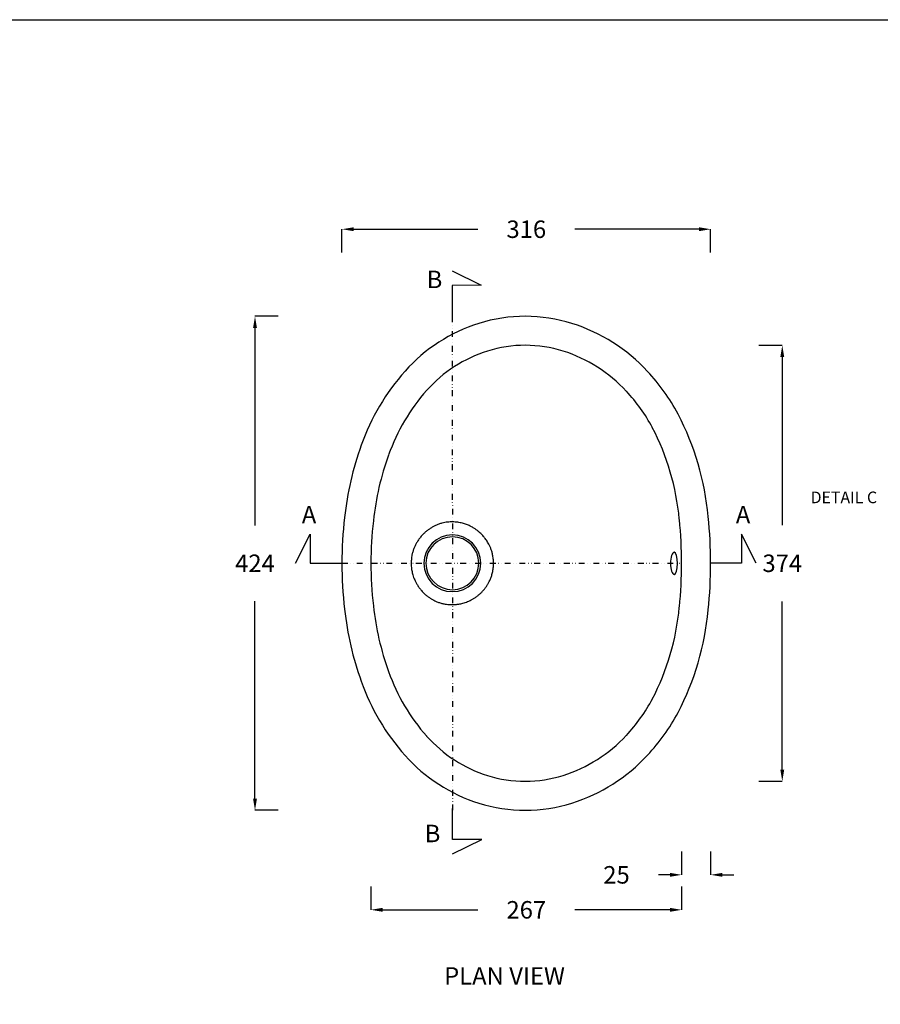
# Model space of a CAD drawing. Units: millimetres. Extents: x 311 to 2694, y -2066 to 503.
# Drawn here: x 1050 to 1788, y -342 to 503 of the extents above; entities that cross this region are included whole.
import ezdxf

# ---------------------------------------------------------------- set-up
doc = ezdxf.new("R2010")
doc.units = ezdxf.units.MM
doc.linetypes.add('DIVIDE', pattern=[1.25, 0.5, -0.25, 0, -0.25, 0, -0.25])
for name, color, linetype in [('DUPONT CARTIGLIO', 7, 'Continuous'), ('DUPONT CORIAN DIMENSIONS', 7, 'Continuous'), ('DUPONT CORIAN SECTION LINES', 7, 'Continuous'), ('DUPONT CORIAN SINK STRUCTURE', 7, 'Continuous'), ('DUPONT CORIAN TEXT', 7, 'Continuous')]:
    doc.layers.add(name, color=color, linetype=linetype)
doc.styles.add('1-2 corian two', font='arial.ttf', dxfattribs={"height": 7})
doc.styles.add('CORIAN TWO', font='arial.ttf', dxfattribs={"height": 15})
doc.styles.get("Standard").update_dxf_attribs({"font": 'arial.ttf'})
doc.dimstyles.new('DUPONT 1-1', dxfattribs={"dimtxt": 15, "dimasz": 10, "dimexe": 0, "dimexo": 0.0625, "dimgap": 25, "dimtad": 0, "dimtih": 1, "dimtoh": 1, "dimdec": 0, "dimzin": 0, "dimdsep": 46, "dimtxsty": 'CORIAN TWO', "dimcen": 0, "dimadec": 0, "dimazin": 0, "dimtfac": 1, "dimtdec": 0, "dimtofl": 0, "dimtmove": 0, "dimatfit": 3, "dimfxl": 20, "dimfxlon": 1, "dimtolj": 1, "dimtzin": 0, "dimarcsym": 2})

# ---------------------------------------------------------------- blocks, each defined once
blk = doc.blocks.new('*D12')
at = {"layer": 'Defpoints', "color": 0, "transparency": 16777216}
for p in [(1642.632393356879, 323.4415544950933), (1326.153921309551, 36.76584638373487), (1642.632393356879, 36.76614638331259)]:
    blk.add_point(p, dxfattribs=at)
at = {"layer": 'DUPONT CORIAN DIMENSIONS', "color": 0, "lineweight": -2, "transparency": 16777216}
for p, q in [((1326.153921309551, 303.4415544950933), (1326.153921309551, 323.4415544950933)), ((1336.153921309551, 323.4415544950933), (1442.832788983965, 323.4415544950933)), ((1632.632393356879, 323.4415544950933), (1525.953525682465, 323.4415544950933)), ((1642.632393356879, 303.4415544950933), (1642.632393356879, 323.4415544950933))]:
    blk.add_line(p, q, dxfattribs=at)
at = {"layer": 'DUPONT CORIAN DIMENSIONS', "color": 0, "transparency": 16777216}
for points in [[(1336.153921309551, 325.10822116176), (1336.153921309551, 321.7748878284266), (1326.153921309551, 323.4415544950933)], [(1632.632393356879, 325.10822116176), (1632.632393356879, 321.7748878284266), (1642.632393356879, 323.4415544950933)]]:
    blk.add_solid(points, dxfattribs=at)
at = {"layer": 'DUPONT CORIAN DIMENSIONS', "color": 0, "transparency": 16777216, "insert": (1484.393157333215, 323.4415544950933), "char_height": 15, "attachment_point": 5, "style": 'CORIAN TWO'}
blk.add_mtext('\\A1;316', dxfattribs=at)
blk = doc.blocks.new('*D13')
at = {"layer": 'Defpoints', "color": 0, "transparency": 16777216}
for p in [(1351.045886076632, 36.76614638331263), (1617.740428589666, 36.76617316834433), (1617.740428589666, -260.6217462536061)]:
    blk.add_point(p, dxfattribs=at)
at = {"layer": 'DUPONT CORIAN DIMENSIONS', "color": 0, "lineweight": -2, "transparency": 16777216}
for p, q in [((1351.045886076632, -240.6217462536062), (1351.045886076632, -260.6217462536061)), ((1617.740428589666, -240.6217462536062), (1617.740428589666, -260.6217462536061)), ((1361.045886076632, -260.6217462536061), (1442.694658015278, -260.6217462536061)), ((1607.740428589666, -260.6217462536061), (1526.091656651021, -260.6217462536061))]:
    blk.add_line(p, q, dxfattribs=at)
at = {"layer": 'DUPONT CORIAN DIMENSIONS', "color": 0, "transparency": 16777216}
for points in [[(1361.045886076632, -258.9550795869395), (1361.045886076632, -262.2884129202728), (1351.045886076632, -260.6217462536061)], [(1607.740428589666, -258.9550795869395), (1607.740428589666, -262.2884129202728), (1617.740428589666, -260.6217462536061)]]:
    blk.add_solid(points, dxfattribs=at)
at = {"layer": 'DUPONT CORIAN DIMENSIONS', "color": 0, "transparency": 16777216, "insert": (1484.393157333149, -260.6217462536061), "char_height": 15, "attachment_point": 5, "style": 'CORIAN TWO'}
blk.add_mtext('\\A1;267', dxfattribs=at)
blk = doc.blocks.new('*D14')
at = {"layer": 'Defpoints', "color": 0, "transparency": 16777216}
for p in [(1251.505412171072, 248.7159626585448), (1483.598778470998, 248.7159626585448), (1483.598778470998, -175.1836698919196)]:
    blk.add_point(p, dxfattribs=at)
at = {"layer": 'DUPONT CORIAN DIMENSIONS', "color": 0, "lineweight": -2, "transparency": 16777216}
for p, q in [((1271.505412171072, 248.7159626585448), (1251.505412171072, 248.7159626585448)), ((1251.505412171072, 238.7159626585449), (1251.505412171072, 69.29684215411758)), ((1251.505412171072, -165.1836698919195), (1251.505412171072, 4.235450612507768)), ((1271.505412171072, -175.1836698919195), (1251.505412171072, -175.1836698919195))]:
    blk.add_line(p, q, dxfattribs=at)
at = {"layer": 'DUPONT CORIAN DIMENSIONS', "color": 0, "transparency": 16777216}
for points in [[(1249.838745504405, 238.7159626585449), (1253.172078837739, 238.7159626585449), (1251.505412171072, 248.7159626585448)], [(1249.838745504405, -165.1836698919195), (1253.172078837739, -165.1836698919195), (1251.505412171072, -175.1836698919195)]]:
    blk.add_solid(points, dxfattribs=at)
at = {"layer": 'DUPONT CORIAN DIMENSIONS', "color": 0, "transparency": 16777216, "insert": (1251.505412171072, 36.76614638331288), "char_height": 15, "attachment_point": 5, "style": 'CORIAN TWO'}
blk.add_mtext('\\A1;424', dxfattribs=at)
blk = doc.blocks.new('*D15')
at = {"layer": 'Defpoints', "color": 0, "transparency": 16777216}
for p in [(1483.562313317395, 223.8240246009184), (1483.562313317395, -150.2917318342932), (1704.124186913976, -150.2917318342933)]:
    blk.add_point(p, dxfattribs=at)
at = {"layer": 'DUPONT CORIAN DIMENSIONS', "color": 0, "lineweight": -2, "transparency": 16777216}
for p, q in [((1684.124186913976, 223.8240246009184), (1704.124186913976, 223.8240246009184)), ((1704.124186913976, 213.8240246009184), (1704.124186913976, 69.42985716093874)), ((1704.124186913976, -140.2917318342933), (1704.124186913976, 4.102435605686357)), ((1684.124186913976, -150.2917318342933), (1704.124186913976, -150.2917318342933))]:
    blk.add_line(p, q, dxfattribs=at)
at = {"layer": 'DUPONT CORIAN DIMENSIONS', "color": 0, "transparency": 16777216}
for points in [[(1702.457520247309, 213.8240246009184), (1705.790853580642, 213.8240246009184), (1704.124186913976, 223.8240246009184)], [(1702.457520247309, -140.2917318342933), (1705.790853580642, -140.2917318342933), (1704.124186913976, -150.2917318342933)]]:
    blk.add_solid(points, dxfattribs=at)
at = {"layer": 'DUPONT CORIAN DIMENSIONS', "color": 0, "transparency": 16777216, "insert": (1704.124186913976, 36.76614638331282), "char_height": 15, "attachment_point": 5, "style": 'CORIAN TWO'}
blk.add_mtext('\\A1;374', dxfattribs=at)
blk = doc.blocks.new('*D16')
at = {"layer": 'Defpoints', "color": 0, "transparency": 16777216}
for p in [(1617.740428589666, 36.76617316834433), (1642.63239335676, 36.76584638373487), (1617.740428589666, -230.6217462536062)]:
    blk.add_point(p, dxfattribs=at)
at = {"layer": 'DUPONT CORIAN DIMENSIONS', "color": 0, "lineweight": -2, "transparency": 16777216}
for p, q in [((1617.740428589666, -210.6217462536061), (1617.740428589666, -230.6217462536062)), ((1642.63239335676, -210.6217462536061), (1642.63239335676, -230.6217462536062)), ((1607.740428589666, -230.6217462536062), (1597.740428589666, -230.6217462536062)), ((1652.632393356761, -230.6217462536062), (1662.63239335676, -230.6217462536062))]:
    blk.add_line(p, q, dxfattribs=at)
at = {"layer": 'DUPONT CORIAN DIMENSIONS', "color": 0, "transparency": 16777216}
for points in [[(1607.740428589666, -228.9550795869395), (1607.740428589666, -232.2884129202728), (1617.740428589666, -230.6217462536062)], [(1652.632393356761, -228.9550795869395), (1652.632393356761, -232.2884129202728), (1642.63239335676, -230.6217462536062)]]:
    blk.add_solid(points, dxfattribs=at)
at = {"layer": 'DUPONT CORIAN DIMENSIONS', "color": 0, "transparency": 16777216, "insert": (1561.812734183117, -230.6217462536062), "char_height": 15, "attachment_point": 5, "style": 'CORIAN TWO'}
blk.add_mtext('\\A1;25', dxfattribs=at)

msp = doc.modelspace()

# ---------------------------------------------------------------- linework, layer by layer
at = {"layer": 'DUPONT CARTIGLIO', "color": 7, "true_color": 0xffffff}
msp.add_lwpolyline([(310.7958420794535, 503.2705263225262), (2694.217910689234, 503.2705263225262), (2694.217910689234, -1180.145298593299), (310.7958420794535, -1180.145298593299), (310.7958420794535, 503.2705263225262)], dxfattribs=at)
at = {"layer": 'DUPONT CORIAN DIMENSIONS', "linetype": 'DIVIDE', "ltscale": 10}
for p, q in [((1420.790417463455, 248.7160757139572), (1421.077276847034, -175.1836699241261)), ((1326.15392130942, 36.76614638331263), (1617.740428589666, 36.76617316834433))]:
    msp.add_line(p, q, dxfattribs=at)
at = {"layer": 'DUPONT CORIAN SECTION LINES', "color": 6}
for points in [[(1420.737536184058, 287.7858608170685), (1445.754431167708, 275.3197080273328), (1420.754455065318, 275.2858722670155), (1420.790417782862, 248.7157192029926)], [(1286.403182490701, 36.76585151295525), (1298.903182732646, 61.76585139198325), (1298.903182490702, 36.76585239240817), (1326.153921309551, 36.76584638373487)], [(1681.702570758551, 36.76584355336966), (1669.202570758551, 61.76584355336966), (1669.202570758551, 36.76584455379457), (1642.63239335676, 36.76584638373487)], [(1421.128059016331, -212.708364940663), (1446.111118238309, -200.1745406275845), (1421.111142135919, -200.2083763879019), (1421.075183078253, -173.6382233189257)]]:
    msp.add_lwpolyline(points, dxfattribs=at)
at = {"layer": 'DUPONT CORIAN SINK STRUCTURE', "linetype": 'Continuous'}
for centre, radius, start, end in [((1483.402558735271, 114.7719359717218), 133.9441704116496, 72.53968611112148, 107.292444444453), ((1486.928053745186, 106.3112479472245), 143.0729174905639, 107.6333388888921, 138.1830972222246), ((1477.954266446937, 98.68875873630779), 150.9215063814502, 42.91432222222015, 72.39861944444338), ((1483.402558735271, 114.7719359717218), 109.0522056444374, 72.53968611112148, 107.292444444453), ((1486.928053745186, 106.3112479472245), 118.1809527233517, 107.6333388888921, 138.1830972222246), ((1477.954266446937, 98.68875873630779), 126.029541614238, 42.91432222222015, 72.39861944444338), ((1524.743500220138, 73.7001941058322), 193.0016268200628, 138.4530083333523, 160.5268972222133), ((1460.700090868983, 82.4581817095229), 174.6095128527788, 28.15429166666419, 42.95973611111095), ((1524.743500220138, 73.7001941058322), 168.1096620528507, 138.4530083333523, 160.5268972222133), ((1460.700090868983, 82.4581817095229), 149.7175480855666, 28.15429166666419, 42.95973611111095), ((1403.313872095053, 54.94742064901831), 238.2034028401963, 5.274977777786625, 27.47552500000226), ((1403.313872095053, 54.94742064901831), 213.3114380729841, 5.274977777786625, 27.47552500000226), ((1588.238410347654, 48.44502985269966), 261.2970501527976, 159.9472166666662, 173.9256333333448), ((1588.238410347654, 48.44502985269966), 236.4050853855855, 159.9472166666662, 173.9256333333448), ((1670.320894165796, 36.76614638331259), 344.1669728563756, 173.4382833333398, 180), ((1263.388070149973, 36.76614638331259), 379.2443232069061, 0, 6.066669444462889), ((1670.320894165796, 36.76614638331259), 319.2750080891634, 173.4382833333398, 180), ((1263.388070149973, 36.76614638331259), 354.352358439694, 0, 6.066669444462889), ((1670.320894165796, 36.76614638331259), 344.1669728563756, 180, 186.56171666666), ((1670.320894165796, 36.76614638331259), 319.2750080891634, 180, 186.56171666666), ((1263.388070149973, 36.76614638331259), 354.352358439694, 353.9333305555371, 0), ((1263.388070149973, 36.76614638331259), 379.2443232069061, 353.9333305555371, 0), ((1588.238410347654, 25.08726291394007), 236.4050853855855, 186.074366666655, 200.0527833333337), ((1588.238410347654, 25.08726291394007), 261.2970501527976, 186.074366666655, 200.0527833333337), ((1403.313872095053, 18.58487211760686), 213.3114380729841, 332.5244749999977, 354.7250222222134), ((1403.313872095053, 18.58487211760686), 238.2034028401963, 332.5244749999977, 354.7250222222134), ((1524.743500220138, -0.1679013391924684), 168.1096620528507, 199.4731027777866, 221.5469916666477), ((1524.743500220138, -0.1679013391924684), 193.0016268200628, 199.4731027777866, 221.5469916666477), ((1460.700090868983, -8.925888942897728), 149.7175480855666, 317.040263888889, 331.8457083333358), ((1460.700090868983, -8.925888942897728), 174.6095128527788, 317.040263888889, 331.8457083333358), ((1486.928053745186, -32.77895518058475), 118.1809527233517, 221.8169027777754, 252.3666611111079), ((1477.954266446937, -25.15646596968262), 126.029541614238, 287.6013805555566, 317.0856777777798), ((1486.928053745186, -32.77895518058475), 143.0729174905639, 221.8169027777754, 252.3666611111079), ((1477.954266446937, -25.15646596968262), 150.9215063814502, 287.6013805555566, 317.0856777777798), ((1483.402558735271, -41.23964320509665), 109.0522056444374, 252.707555555547, 287.4603138888785), ((1483.402558735271, -41.23964320509665), 133.9441704116496, 252.707555555547, 287.4603138888785)]:
    msp.add_arc(centre, radius, start, end, dxfattribs=at)
for centre, major_axis, ratio, start_param, end_param in [((1420.933847187595, 36.76615508976258), (24.35808334794702, 0), 0.9995112999421536, 0, 6.283175307179586), ((1420.933847187595, 36.76615508976258), (22.70611731797303, 0), 0.9995112999421538, 0, 6.283175307179586), ((1611.428977523073, 36.68664649583545), (2.9e-15, 9.524986518065877), 0.3404619422572179, 0, 3.141592653589793), ((1611.428977523073, 36.68664649583545), (2.9e-15, 9.524986518065877), 0.2783517060367454, 3.141592653589793, 6.283185307179586)]:
    msp.add_ellipse(centre, major_axis=major_axis, ratio=ratio, start_param=start_param, end_param=end_param, dxfattribs=at)
for points, knots in [([(1420.987523867018, 72.25609596358797), (1420.289482130766, 72.25609596358797), (1418.993390312216, 72.25609596358797), (1416.799873399429, 72.05681259725777), (1414.506564815997, 71.7577375602817), (1411.914181195589, 71.1598874612915), (1409.222205887842, 70.36255401266314), (1406.530030596787, 69.26644550202055), (1404.037438647025, 68.07054532073207), (1401.744130063592, 66.57557010246748), (1399.450921471814, 64.98110318851874), (1397.357096238019, 63.18725291658606), (1395.163579325233, 61.09452759098505), (1393.16944577043, 58.70272722840806), (1391.374695573612, 56.21123518683916), (1389.879120405424, 53.71984313692403), (1388.682720265866, 51.2283510953549), (1387.585911813645, 48.63726736644773), (1386.688586711063, 45.94659195020264), (1386.090336645457, 43.35540822964159), (1385.791161616827, 40.96370785871838), (1385.691469937835, 39.46873264045391), (1385.591778258843, 38.77119086247168)], [0, 0, 0, 0, 0.0361743928101726, 0.0755099328586412, 0.1190454285214867, 0.1679564072601294, 0.2219278175485916, 0.2768018014155337, 0.3292121870113593, 0.3796733186485587, 0.4297199302491359, 0.4817011237524921, 0.5382480460862853, 0.5984800972968713, 0.6560817750431978, 0.7091185211712115, 0.7589740789304367, 0.8111893212474832, 0.866317566421962, 0.9164860848879841, 0.9606071556734885, 1, 1, 1, 1]), ([(1456.183786125555, 34.884515273284), (1456.283477804547, 36.1801071335644), (1456.283477804547, 38.77119086247168), (1455.884711088579, 42.35889140633704), (1455.186669352327, 45.5479252258884), (1454.389035928737, 48.33829232112563), (1453.392019147163, 50.82968437104077), (1452.295210694942, 53.02220136728769), (1451.198402242722, 54.9157433182124), (1450.201385461148, 56.51021023216125), (1449.20426868792, 57.90549377143381), (1448.107560227354, 59.30067731905237), (1447.110543445779, 60.49657750034086), (1445.914043314568, 61.79206936896751), (1444.518159825371, 63.08766122924803), (1442.823101307545, 64.48284477686659), (1440.928759423388, 65.97762001182329), (1438.735242510602, 67.37290355109585), (1436.043067219547, 68.86777877770643), (1433.051916883171, 70.16327064633307), (1429.462516481188, 71.25957914028342), (1425.374557692591, 72.05681259725777), (1422.483099035206, 72.25609596358797), (1420.987523867018, 72.25609596358797)], [0, 0, 0, 0, 0.0697031822380159, 0.1322335061301633, 0.1885564309491573, 0.2395303539184529, 0.2859976856438432, 0.3283717913219574, 0.3659943418418962, 0.3992755531330013, 0.4295326519895032, 0.4581249148855568, 0.4864981693618457, 0.5164014261757962, 0.5496417519401954, 0.5866801601772571, 0.62780734413667, 0.6740032898606749, 0.7261869072570405, 0.7844349228704512, 0.8487448775436472, 0.9199977097660292, 1, 1, 1, 1]), ([(1385.591778258843, 38.77119086247168), (1385.591778258843, 37.9739574054972), (1385.591778258843, 36.4790821788865), (1385.691469937835, 34.28656518263969), (1385.791161616827, 32.29343154437672), (1386.090336645457, 30.49958127244392), (1386.489203353079, 28.6061393131732), (1386.987661748039, 26.71259736224838), (1387.685603492637, 24.61987203664748), (1388.58292859522, 22.32766336140853), (1389.779428726432, 20.03555467782368), (1391.275103886274, 17.54406263625455), (1392.970062412447, 15.05277057799341), (1395.063887646241, 12.66097021541642), (1397.257404559027, 10.36876154017736), (1399.550613150806, 8.475319580906643), (1401.744130063592, 6.880852666957906), (1403.937646976379, 5.585260806677382), (1406.430438909449, 4.289668946396858), (1409.122414217196, 3.193460444100395), (1411.814489516596, 2.39612699547203), (1414.506564815997, 1.798276896481723), (1416.899465086767, 1.499301851159628), (1418.993390312216, 1.30001848482945), (1420.289482130766, 1.30001848482945), (1420.987523867018, 1.30001848482945)], [0, 0, 0, 0, 0.0421981946761712, 0.0796802421471478, 0.1130778692257953, 0.1446293374265681, 0.17682275463679, 0.210995667246634, 0.2484350149745285, 0.2903716104525941, 0.3371885988568834, 0.3866318033014572, 0.4385714681998694, 0.4948044756868876, 0.5521526311301406, 0.6025908694614615, 0.6481088994294913, 0.692395008025875, 0.7387405083229489, 0.7900885314634482, 0.8427570582566583, 0.8892392776390721, 0.93029136952492, 0.9668773044677811, 1, 1, 1, 1]), ([(1420.987523867018, 1.30001848482945), (1421.286598903995, 1.30001848482945), (1422.084232327584, 1.30001848482945), (1423.181040779805, 1.30001848482945), (1424.477132598355, 1.499301851159628), (1425.873016087551, 1.598893538497776), (1427.468382926386, 1.89796857547364), (1429.163441444212, 2.296535308133883), (1431.057783328368, 2.794793719786156), (1433.051916883171, 3.392743810430346), (1435.046050437973, 4.289668946396858), (1437.139875671767, 5.286285761355287), (1439.233700905561, 6.482185942643667), (1441.427217818348, 7.877369490262225), (1443.521143043797, 9.571528083203106), (1445.515276598599, 11.36537835513579), (1447.309926803763, 13.25892030606061), (1448.805501971952, 15.05277057799341), (1450.201385461148, 16.94621253726413), (1451.497577271352, 19.03903785451902), (1452.694077402564, 21.33104654645021), (1453.990169221115, 24.12151363334132), (1454.987285994343, 27.21095576555465), (1455.884711088579, 30.89824799675816), (1456.183786125555, 33.48933172566532), (1456.183786125555, 34.884515273284)], [0, 0, 0, 0, 0.0198360593150538, 0.0415513823002351, 0.0654508904858729, 0.0918354457671919, 0.1210072013181668, 0.1532735052300959, 0.1889627348580224, 0.2282227306758159, 0.2701631413168102, 0.3132803432239593, 0.358286777212418, 0.405843670668939, 0.4563152806164302, 0.509319250243399, 0.5574752947117553, 0.6001471265219837, 0.6423186159889767, 0.6870712464149442, 0.736602954443825, 0.7923145712317501, 0.8539847428230498, 0.9227509568085664, 1, 1, 1, 1])]:
    msp.add_open_spline(points, degree=3, knots=knots, dxfattribs=at)

# ---------------------------------------------------------------- texts
at = {"layer": 'DUPONT CORIAN TEXT', "char_height": 15, "attachment_point": 1}
for s, insert in [('{\\C6;B}', (1398.872179948174, 287.8981495205237)), ('{\\H0.66667x;DETAIL C}', (1728.441721587381, 98.31877776573126)), ('{\\C6;A}', (1291.699567976137, 86.02324449444139)), ('{\\C6;A}', (1664.252059782998, 86.02323876810007)), ('{\\C6;B}', (1397.199842347103, -187.5957898751544))]:
    msp.add_mtext_dynamic_manual_height_columns(s, width=220.5022014288888, gutter_width=12.5, heights=[0], dxfattribs=dict(at, insert=insert))
at = {"layer": 'DUPONT CORIAN TEXT', "insert": (1413.857851982336, -309.8820503026207), "char_height": 15, "attachment_point": 1, "style": '1-2 corian two'}
msp.add_mtext_dynamic_manual_height_columns('PLAN VIEW', width=233.1161603992555, gutter_width=35, heights=[0], dxfattribs=at)

# ---------------------------------------------------------------- dimensions: what is measured, and where the dimension line sits
at = {"layer": 'DUPONT CORIAN DIMENSIONS'}
for base, p1, p2, picture, middle in [((1642.632393356879, 323.4415544950933), (1326.153921309551, 36.76584638373487), (1642.632393356879, 36.76614638331259), '*D12', (1484.393157333215, 323.4415544950933)), ((1617.740428589666, -260.6217462536061), (1351.045886076632, 36.76614638331263), (1617.740428589666, 36.76617316834433), '*D13', (1484.393157333149, -260.6217462536061))]:
    dim = msp.add_linear_dim(base=base, p1=p1, p2=p2, dimstyle='DUPONT 1-1', dxfattribs=at)
    dim.commit()
    dim.dimension.update_dxf_attribs({"geometry": picture, "text_midpoint": middle})
for base, p1, p2, picture, middle in [((1251.505412171072, 248.7159626585448), (1483.598778470998, -175.1836698919196), (1483.598778470998, 248.7159626585448), '*D14', (1251.505412171072, 36.76614638331288)), ((1704.124186913976, -150.2917318342933), (1483.562313317395, 223.8240246009184), (1483.562313317395, -150.2917318342932), '*D15', (1704.124186913976, 36.76614638331282))]:
    dim = msp.add_linear_dim(base=base, p1=p1, p2=p2, angle=90, dimstyle='DUPONT 1-1', dxfattribs=at)
    dim.commit()
    dim.dimension.update_dxf_attribs({"geometry": picture, "text_midpoint": middle})
dim = msp.add_linear_dim(base=(1617.740428589666, -230.6217462536062), p1=(1642.63239335676, 36.76584638373487), p2=(1617.740428589666, 36.76617316834433), dimstyle='DUPONT 1-1', dxfattribs=at)
dim.commit()
dim.dimension.update_dxf_attribs({"geometry": '*D16', "text_midpoint": (1561.812734183117, -230.6217462536062), "dimtype": 160})

doc.saveas('drawing.dxf')
